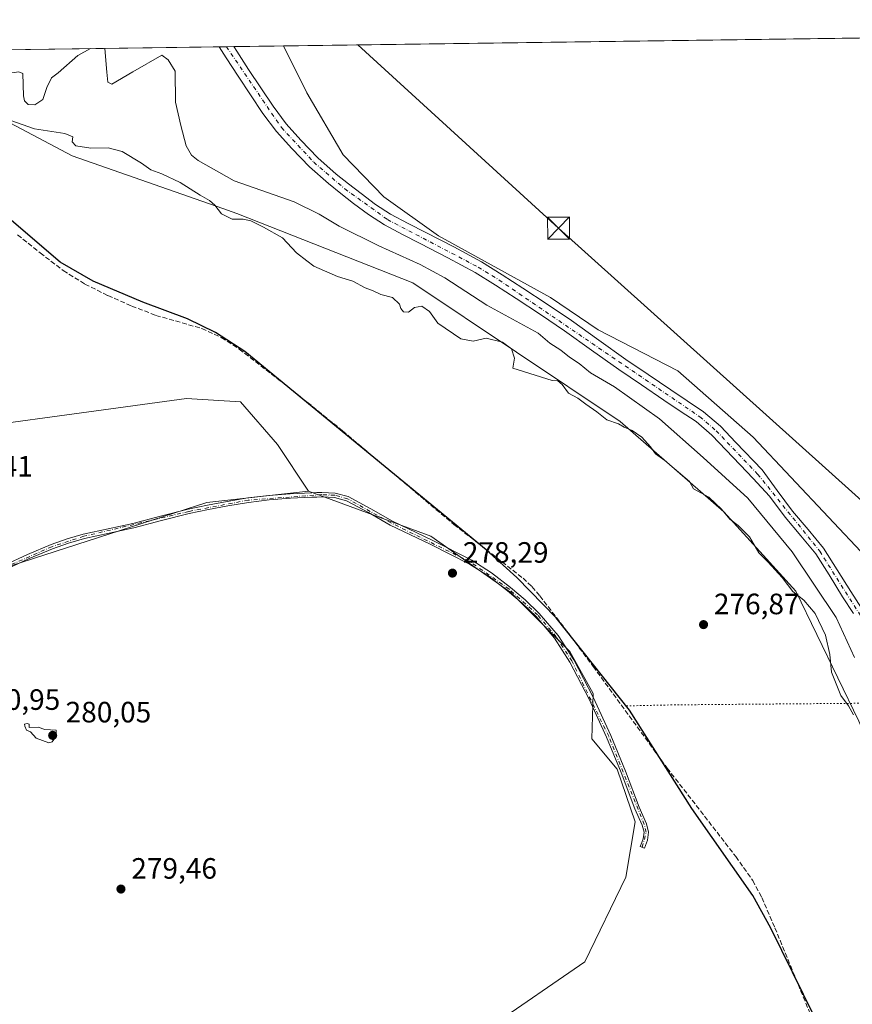
# Model space of a CAD drawing. Units: metres. Extents: x 594522 to 597992, y 4675900 to 4678225.
# Drawn here: x 597218 to 597501, y 4677890 to 4678225 of the extents above; entities that cross this region are included whole.
import ezdxf

# ---------------------------------------------------------------- set-up
doc = ezdxf.new("R2010")
doc.units = ezdxf.units.M
doc.header["$MEASUREMENT"] = 0
for name, pattern in [('DGN Style 3', [2.307223458686699, 1.648016756204785, -0.6592067024819142]), ('DGN Style 4', [2.6384748266838614, 1.318413404963828, -0.6592067024819142, 0.001648016756204785, -0.6592067024819142]), ('DGN Style 5', [1.1536117293433497, 0.4944050268614355, -0.6592067024819142])]:
    doc.linetypes.add(name, pattern=pattern)
for name, color, linetype, lineweight in [('Arbolado forestal CxS', 92, 'Continuous', 0), ('Camino Cxs', 7, 'Continuous', 0), ('Camino eje', 30, 'DGN Style 4', 13), ('Comarca', 135, 'Continuous', 13), ('Comarca CxS', 21, 'Continuous', 0), ('Comunidad autónoma', 142, 'Continuous', 30), ('Comunidad Autónoma CxS', 142, 'Continuous', 0), ('Corriente artificial lineal', 4, 'DGN Style 3', 13), ('Cultivos herbáceos CxS', 92, 'Continuous', 0), ('Curva de nivel normal', 30, 'Continuous', 0), ('Matorral CxS', 135, 'Continuous', 0), ('Municipio', 91, 'Continuous', 13), ('Municipio CxS', 4, 'Continuous', 0), ('Pista no pavimentada Cxs', 111, 'Continuous', 0), ('Pista no pavimentada eje', 91, 'DGN Style 4', 0), ('Prado CxS', 92, 'Continuous', 0), ('Provincia', 7, 'Continuous', 0), ('Provincia CxS', 1, 'Continuous', 0), ('Punto de cota en terreno', 7, 'Continuous', 0), ('Rótulo de punto de cota en terreno', 7, 'Continuous', 0), ('Tendido', 6, 'Continuous', 0), ('Torre de tendido puntual', 7, 'Continuous', 0), ('Vía pecuaria eje', 92, 'DGN Style 5', 0)]:
    doc.layers.add(name, color=color, linetype=linetype, lineweight=lineweight)
doc.styles.add('Style-Arial', font='txt')

# ---------------------------------------------------------------- blocks, each defined once
blk = doc.blocks.new('*U3')
at = {"layer": 'Matorral CxS', "color": 135, "linetype": 'Continuous', "lineweight": 0}
for points in [[(597547.5985000003, 4677871.014900001, 279.6570999999968), (597541.3129000004, 4677890.781500001, 279.6803999999975), (597528.1255000001, 4677927.9693, 280.1879000000045), (597503.2895000001, 4677986.0955, 280.8000999999931), (597481.7965000002, 4678030.2907, 281.1438999999955), (597457.3371000001, 4678057.303500001, 280.790399999998), (597422.0356999999, 4678087.9967, 281.8001999999979), (597351.4319000002, 4678135.2017, 281.7320999999938), (597291.6202999996, 4678158.822699999, 280.4968999999983), (597286.7912999997, 4678160.512900001, 280.6594000000041), (597235.4935, 4678178.4691, 279.351999999999), (597202.5641000001, 4678195.837300001, 281.2799999999988)], [(597131.5356999999, 4678213.4287, 282.4878999999929), (597307.5043000003, 4678215.839000001, 289.6466999999975), (597315.3535000002, 4678199.8387, 289.6587), (597327.7220999999, 4678178.8279, 289.7595000000001), (597341.5702999998, 4678164.5419, 289.7525000000023), (597360.1612, 4678151.186899999, 289.642200000002), (597398.2965000002, 4678130.1987, 289.5424000000057), (597414.5034999996, 4678119.228900001, 289.6110000000044), (597441.6589000003, 4678105.262700001, 289.795499999993), (597467.3353000004, 4678082.7097, 289.452099999995), (597505.7509000005, 4678041.9067, 289.679099999994), (597518.3524000002, 4678012.833500001, 289.1177000000025), (597543.6930999998, 4677965.509299999, 287.9174000000057), (597569.2726999996, 4677898.501499999, 287.607999999993), (597580.7588000001, 4677841.4845, 288.1701999999932)]]:
    blk.add_polyline3d(points, dxfattribs=at)
blk = doc.blocks.new('*U5')
at = {"layer": 'Cultivos herbáceos CxS', "color": 92, "linetype": 'Continuous', "lineweight": 0}
blk.add_polyline3d([(597580.7588000001, 4677841.4845, 288.1701999999932), (597569.2726999996, 4677898.501499999, 287.607999999993), (597543.6930999998, 4677965.509299999, 287.9174000000057), (597518.3524000002, 4678012.833500001, 289.1177000000025), (597505.7509000005, 4678041.9067, 289.679099999994), (597467.3353000004, 4678082.7097, 289.452099999995), (597441.6589000003, 4678105.262700001, 289.795499999993), (597414.5034999996, 4678119.228900001, 289.6110000000044), (597398.2965000002, 4678130.1987, 289.5424000000057), (597360.1612, 4678151.186899999, 289.642200000002), (597341.5702999998, 4678164.5419, 289.7525000000023), (597327.7220999999, 4678178.8279, 289.7595000000001), (597315.3535000002, 4678199.8387, 289.6587), (597307.5043000003, 4678215.839000001, 289.6466999999975), (597959.5499999998, 4678224.77, 296.7290000000066), (597961.5045999996, 4678084.358300001, 292.6624000000011), (597960.6546999998, 4678083.049500001, 292.5561000000016), (597956.9285000004, 4678076.019500001, 292.261599999998), (597961.6809, 4678071.690099999, 292.1906000000017), (597967.1865999997, 4677676.1853, 287.0725999999996)], dxfattribs=at)
blk = doc.blocks.new('5PATER')
at = {"layer": 'Prado CxS', "linetype": 'Continuous', "lineweight": 0}
h = blk.add_hatch(color=51, dxfattribs=at)
edge = h.paths.add_edge_path()
edge.add_ellipse((0, 0), major_axis=(-0.1095731443231308, -0.1110710700762829), ratio=0.9994222409660322, start_angle=0, end_angle=360)
blk = doc.blocks.new('5TTEND')
at = {"layer": 'Torre de tendido puntual', "color": 7, "linetype": 'Continuous', "lineweight": 0}
for p, q in [((-0.375, 0.3754), (0.375, -0.3746)), ((0.3720000000000001, 0.3784000000000001), (-0.3720000000000001, -0.3776))]:
    blk.add_line(p, q, dxfattribs=at)
at = {"layer": 'Torre de tendido puntual', "color": 7, "linetype": 'Continuous', "lineweight": 0, "flags": 128}
blk.add_lwpolyline([(-0.375, -0.3746), (0.375, -0.3746), (0.375, 0.3754), (-0.375, 0.3754), (-0.3720000000000001, -0.3776)], dxfattribs=at)

msp = doc.modelspace()

# ---------------------------------------------------------------- linework, layer by layer
at = {"layer": 'Arbolado forestal CxS', "color": 92, "linetype": 'Continuous', "lineweight": 0}
for points in [[(597131.5354000004, 4678213.428900001, 282.4879999999976), (597162.9987000005, 4678203.9463, 280.0504999999976), (597202.5641000001, 4678195.837300001, 281.2799999999988), (597235.4935, 4678178.4691, 279.351999999999), (597286.7912999997, 4678160.512900001, 280.6594000000041), (597291.6202999996, 4678158.822699999, 280.4968999999983), (597351.4319000002, 4678135.2017, 281.7320999999938), (597422.0356999999, 4678087.9967, 281.8001999999979), (597457.3371000001, 4678057.303500001, 280.790399999998), (597481.7965000002, 4678030.2907, 281.1438999999955), (597503.2895000001, 4677986.0955, 280.8000999999931), (597528.1255000001, 4677927.9693, 280.1879000000045), (597541.3129000004, 4677890.781500001, 279.6803999999975), (597547.5985000003, 4677871.014900001, 279.6570999999968), (597555.3459000001, 4677867.4641, 282.610400000005), (597564.3636999996, 4677840.409499999, 282.2170000000042), (597563.0749000004, 4677803.048699999, 280.8856999999989), (597563.0745000001, 4677779.8355, 279.2877000000008)], [(597202.5641000001, 4678195.837300001, 281.2799999999988), (597235.4935, 4678178.4691, 279.351999999999), (597286.7912999997, 4678160.512900001, 280.6594000000041), (597291.6202999996, 4678158.822699999, 280.4968999999983), (597351.4319000002, 4678135.2017, 281.7320999999938), (597422.0356999999, 4678087.9967, 281.8001999999979), (597457.3371000001, 4678057.303500001, 280.790399999998), (597481.7965000002, 4678030.2907, 281.1438999999955), (597503.2895000001, 4677986.0955, 280.8000999999931), (597528.1255000001, 4677927.9693, 280.1879000000045), (597541.3129000004, 4677890.781500001, 279.6803999999975), (597547.5985000003, 4677871.014900001, 279.6570999999968)], [(597315.9697000004, 4678064.2885, 278.9023000000016), (597305.3865, 4678080.1635, 278.0216999999975), (597292.8187999995, 4678094.715700001, 278.3462), (597274.4301000005, 4678095.906300001, 278.0056999999942), (597169.6549000005, 4678081.6187, 277.9465000000055), (597101.3923000004, 4678073.681299999, 278.3053000000073), (597054.2763, 4678068.569499999, 278.6665999999968)], [(597377.6840000004, 4677881.9461, 279.3159000000014), (597409.9631000003, 4677904.1711, 278.4345999999932), (597423.9861000003, 4677933.0109, 278.1059999999998), (597427.1611000003, 4677951.7963, 278.1496999999945), (597421.0757999998, 4677969.787900001, 278.2464000000036), (597412.3444999997, 4677980.106699999, 278.2560999999987), (597412.8737000005, 4677995.4527, 278.2722000000067), (597404.9360999997, 4678009.7401, 278.0724999999948), (597384.8277000004, 4678029.8485, 278.2608999999939), (597357.6416999997, 4678049.074899999, 278.4435999999987), (597315.9697000004, 4678064.2885, 278.9023000000016), (597305.3865, 4678080.1635, 278.0216999999975), (597292.8187999995, 4678094.715700001, 278.3462), (597274.4301000005, 4678095.906300001, 278.0056999999942), (597169.6549000005, 4678081.6187, 277.9465000000055)], [(597315.9697000004, 4678064.2885, 278.9023000000016), (597357.6416999997, 4678049.074899999, 278.4435999999987), (597384.8277000004, 4678029.8485, 278.2608999999939), (597404.9360999997, 4678009.7401, 278.0724999999948), (597412.8737000005, 4677995.4527, 278.2722000000067), (597412.3444999997, 4677980.106699999, 278.2560999999987), (597421.0757999998, 4677969.787900001, 278.2464000000036), (597427.1611000003, 4677951.7963, 278.1496999999945), (597423.9861000003, 4677933.0109, 278.1059999999998), (597409.9631000003, 4677904.1711, 278.4345999999932), (597377.6840000004, 4677881.9461, 279.3159000000014)]]:
    msp.add_polyline3d(points, dxfattribs=at)
at = {"layer": 'Camino Cxs', "color": 7, "linetype": 'Continuous', "lineweight": 0}
msp.add_polyline3d([(597212.4401000004, 4678039.130100001, 278.9763999999996), (597220.3201000001, 4678042.790100001, 279.0010000000038), (597228.3300999999, 4678046.1501, 278.8188999999985), (597233.7600999996, 4678048.110099999, 278.9446000000025), (597239.3101000005, 4678049.710100001, 278.7872999999963), (597247.7301000003, 4678051.540100001, 278.6943000000028), (597256.1501000002, 4678053.360099999, 278.6166999999987), (597265.5701000001, 4678055.780099999, 278.5926000000036), (597275.0000999998, 4678058.170100001, 278.6217999999935), (597281.6101000002, 4678059.600099999, 278.5552000000025), (597288.2500999998, 4678060.860099999, 278.4217000000062), (597295.3201000001, 4678062.030099999, 278.3399000000064), (597302.4200999998, 4678062.9001, 278.4686999999976), (597309.7301000003, 4678063.420100001, 278.7158999999957), (597317.0500999996, 4678063.8101, 282.2204999999958), (597318.7600999996, 4678063.880100001, 283.5476000000053), (597320.4700999996, 4678063.9101, 284.8598000000056), (597325.0500999996, 4678063.690099999, 286.321100000001), (597329.5100999996, 4678062.4801, 284.3647999999957), (597337.1501000002, 4678058.380100001, 286.3196999999927), (597344.5201000003, 4678054.1601, 281.3086999999941), (597358.0701000001, 4678047.620100001, 278.8646000000008), (597371.5500999996, 4678040.850099999, 279.4548000000068), (597378.2901, 4678036.5001, 279.5822999999946), (597384.6801000005, 4678031.600099999, 281.2970999999961), (597389.7500999998, 4678027.350099999, 283.3711000000039), (597394.5100999996, 4678022.7401, 283.9327000000048), (597400.8901000004, 4678015.190099999, 286.229800000001), (597406.2600999996, 4678006.9301, 286.9860000000044), (597412.8800999997, 4677994.220100001, 281.5124000000069), (597418.8400999998, 4677981.220100001, 289.4441999999981), (597423.8000999996, 4677969.100099999, 284.5823999999994), (597428.4700999996, 4677956.8201, 288.4051000000036), (597430.9700999996, 4677951.1801, 286.6361000000034), (597431.7001, 4677948.350099999, 284.2029000000039), (597431.3601000002, 4677945.590100001, 281.3554000000004), (597430.2801000001, 4677942.870100001, 278.7293000000063), (597428.8601000002, 4677943.440099999, 278.8850999999996), (597429.4101, 4677944.800100001, 279.897299999997), (597429.8701, 4677945.9801, 280.9229999999953), (597430.1601, 4677948.2501, 283.0366999999969), (597429.5301000001, 4677950.6801, 285.2790999999997), (597427.0701000001, 4677956.2401, 287.3120999999956), (597422.3800999997, 4677968.550100001, 282.9832000000025), (597417.4401000004, 4677980.620100001, 289.4668999999994), (597411.5201000003, 4677993.5601, 280.3291000000027), (597404.9401000004, 4678006.1601, 283.7642000000051), (597399.6601, 4678014.280099999, 283.2290000000066), (597393.4001000002, 4678021.700099999, 281.2829999999958), (597388.7301000003, 4678026.220100001, 281.0219999999972), (597383.7301000003, 4678030.4101, 279.715400000001), (597377.4101, 4678035.2501, 279.0470999999961), (597370.7901, 4678039.520099999, 279.0139000000054), (597357.4001000002, 4678046.2501, 278.6815000000061), (597343.8101000005, 4678052.8101, 280.5293999999994), (597336.4101, 4678057.050100001, 284.7752000000037), (597328.9401000004, 4678061.050100001, 283.4382999999943), (597324.8101000005, 4678062.1801, 285.3457999999956), (597320.4501, 4678062.390100001, 284.0197999999946), (597318.8101000005, 4678062.350099999, 282.6043999999966), (597317.1201, 4678062.290100001, 281.2590000000055), (597309.8300999999, 4678061.9001, 278.6208000000042), (597302.5701000001, 4678061.380100001, 278.5265000000072), (597295.5301000001, 4678060.530099999, 278.4410000000062), (597288.5201000003, 4678059.360099999, 278.5099000000046), (597281.9101, 4678058.110099999, 278.6959999999963), (597275.3501000004, 4678056.690099999, 278.7480000000069), (597265.9501, 4678054.3101, 278.715200000006), (597256.5000999998, 4678051.880100001, 278.7969000000012), (597248.0601000005, 4678050.050100001, 278.8901999999944), (597239.6801000005, 4678048.2301, 279.0874999999942), (597234.2301000003, 4678046.6601, 279.1408999999985), (597228.8800999997, 4678044.7301, 279.019100000005), (597220.9301000005, 4678041.390100001, 279.1429999999964), (597213.1101000002, 4678037.7601, 279.2532999999967)], dxfattribs=at)
msp.add_polyline3d([(597212.4401000004, 4678039.130100001, 278.9763999999996), (597220.3201000001, 4678042.790100001, 279.0010000000038), (597228.3300999999, 4678046.1501, 278.8188999999985), (597233.7600999996, 4678048.110099999, 278.9446000000025), (597239.3101000005, 4678049.710100001, 278.7872999999963), (597247.7301000003, 4678051.540100001, 278.6943000000028), (597256.1501000002, 4678053.360099999, 278.6166999999987), (597265.5701000001, 4678055.780099999, 278.5926000000036), (597275.0000999998, 4678058.170100001, 278.6217999999935), (597281.6101000002, 4678059.600099999, 278.5552000000025), (597288.2500999998, 4678060.860099999, 278.4217000000062), (597295.3201000001, 4678062.030099999, 278.3399000000064), (597302.4200999998, 4678062.9001, 278.4686999999976), (597309.7301000003, 4678063.420100001, 278.7158999999957), (597317.0500999996, 4678063.8101, 282.2204999999958), (597318.7600999996, 4678063.880100001, 283.5476000000053), (597320.4700999996, 4678063.9101, 284.8598000000056), (597325.0500999996, 4678063.690099999, 286.321100000001), (597329.5100999996, 4678062.4801, 284.3647999999957), (597337.1501000002, 4678058.380100001, 286.3196999999927), (597344.5201000003, 4678054.1601, 281.3086999999941), (597358.0701000001, 4678047.620100001, 278.8646000000008), (597371.5500999996, 4678040.850099999, 279.4548000000068), (597378.2901, 4678036.5001, 279.5822999999946), (597384.6801000005, 4678031.600099999, 281.2970999999961), (597389.7500999998, 4678027.350099999, 283.3711000000039), (597394.5100999996, 4678022.7401, 283.9327000000048), (597400.8901000004, 4678015.190099999, 286.229800000001), (597406.2600999996, 4678006.9301, 286.9860000000044), (597412.8800999997, 4677994.220100001, 281.5124000000069), (597418.8400999998, 4677981.220100001, 289.4441999999981), (597423.8000999996, 4677969.100099999, 284.5823999999994), (597428.4700999996, 4677956.8201, 288.4051000000036), (597430.9700999996, 4677951.1801, 286.6361000000034), (597431.7001, 4677948.350099999, 284.2029000000039), (597431.3601000002, 4677945.590100001, 281.3554000000004), (597430.2801000001, 4677942.870100001, 278.7293000000063), (597428.8601000002, 4677943.440099999, 278.8850999999996), (597429.4101, 4677944.800100001, 279.897299999997), (597429.8701, 4677945.9801, 280.9229999999953), (597430.1601, 4677948.2501, 283.0366999999969), (597429.5301000001, 4677950.6801, 285.2790999999997), (597427.0701000001, 4677956.2401, 287.3120999999956), (597422.3800999997, 4677968.550100001, 282.9832000000025), (597417.4401000004, 4677980.620100001, 289.4668999999994), (597411.5201000003, 4677993.5601, 280.3291000000027), (597404.9401000004, 4678006.1601, 283.7642000000051), (597399.6601, 4678014.280099999, 283.2290000000066), (597393.4001000002, 4678021.700099999, 281.2829999999958), (597388.7301000003, 4678026.220100001, 281.0219999999972), (597383.7301000003, 4678030.4101, 279.715400000001), (597377.4101, 4678035.2501, 279.0470999999961), (597370.7901, 4678039.520099999, 279.0139000000054), (597357.4001000002, 4678046.2501, 278.6815000000061), (597343.8101000005, 4678052.8101, 280.5293999999994), (597336.4101, 4678057.050100001, 284.7752000000037), (597328.9401000004, 4678061.050100001, 283.4382999999943), (597324.8101000005, 4678062.1801, 285.3457999999956), (597320.4501, 4678062.390100001, 284.0197999999946), (597318.8101000005, 4678062.350099999, 282.6043999999966), (597317.1201, 4678062.290100001, 281.2590000000055), (597309.8300999999, 4678061.9001, 278.6208000000042), (597302.5701000001, 4678061.380100001, 278.5265000000072), (597295.5301000001, 4678060.530099999, 278.4410000000062), (597288.5201000003, 4678059.360099999, 278.5099000000046), (597281.9101, 4678058.110099999, 278.6959999999963), (597275.3501000004, 4678056.690099999, 278.7480000000069), (597265.9501, 4678054.3101, 278.715200000006), (597256.5000999998, 4678051.880100001, 278.7969000000012), (597248.0601000005, 4678050.050100001, 278.8901999999944), (597239.6801000005, 4678048.2301, 279.0874999999942), (597234.2301000003, 4678046.6601, 279.1408999999985), (597228.8800999997, 4678044.7301, 279.019100000005), (597220.9301000005, 4678041.390100001, 279.1429999999964), (597213.1101000002, 4678037.7601, 279.2532999999967)], dxfattribs=at)
at = {"layer": 'Camino eje', "color": 30, "linetype": 'DGN Style 4', "lineweight": 13}
msp.add_polyline3d([(597429.5701000001, 4677943.155099999, 278.8332999999984), (597430.9301000005, 4677948.300100001, 283.6214999999939), (597430.2500999998, 4677950.9301, 285.9657000000007), (597418.1401000004, 4677980.920100001, 289.5250999999989), (597405.6001000004, 4678006.545100001, 285.3104000000022), (597400.2751000002, 4678014.735099999, 284.6965999999957), (597393.9550999999, 4678022.220100001, 282.4799999999959), (597384.2050999999, 4678031.005100001, 280.4401999999973), (597371.1700999998, 4678040.1851, 279.2247999999963), (597344.1651, 4678053.485099999, 280.9608000000007), (597329.2251000004, 4678061.765100001, 283.9403000000021), (597324.9301000005, 4678062.9351, 285.9426999999997), (597320.4600999998, 4678063.1501, 284.4660000000004), (597295.4250999996, 4678061.280099999, 278.3902999999991), (597275.1750999996, 4678057.4301, 278.7290999999968), (597239.4951, 4678048.970100001, 278.9391000000033), (597228.6051000003, 4678045.440099999, 278.9217000000062), (597212.7751000002, 4678038.4451, 279.1196999999956)], dxfattribs=at)
at = {"layer": 'Comarca', "color": 135, "linetype": 'Continuous', "lineweight": 13, "flags": 128}
msp.add_lwpolyline([(597497.8180000016, 4677861.338000001), (597491.801000001, 4677878.097000001), (597473.3770000011, 4677915.685000002), (597467.2230000005, 4677926.753000001), (597446.4710000014, 4677956.355000001), (597425.2589999997, 4677989.836000001), (597400.2700000014, 4678021.229), (597386.8830000013, 4678034.993), (597376.4570000015, 4678044.349000001), (597294.2380000014, 4678111.810000002), (597284.2870000015, 4678118.283000002), (597274.819000001, 4678123.001), (597259.6040000021, 4678128.648000002), (597242.6520000007, 4678135.812000001), (597231.4469999997, 4678142.3), (597207.6100000022, 4678162.542000001)], dxfattribs=at)
at = {"layer": 'Comarca CxS', "color": 21, "linetype": 'Continuous', "lineweight": 0, "flags": 128}
for points in [[(595777.7835036819, 4678194.886508635), (597959.5500007272, 4678224.769983212), (597967.4950588429, 4677654.023656259), (597991.7500007272, 4675911.629983235)], [(597491.8010000003, 4677878.097), (597473.3770000006, 4677915.685000001), (597467.2229999999, 4677926.753000001), (597446.4710000008, 4677956.355000001), (597425.2589999991, 4677989.836), (597400.2699999987, 4678021.228999999), (597386.8830000008, 4678034.993000001), (597376.4570000009, 4678044.349000001), (597294.238000001, 4678111.810000001), (597284.2869999988, 4678118.283000001), (597274.8190000004, 4678123.000999999), (597259.6039999994, 4678128.648000001), (597242.6520000002, 4678135.812), (597231.4469999991, 4678142.300000001), (597207.6099999994, 4678162.542)]]:
    msp.add_lwpolyline(points, dxfattribs=at)
at = {"layer": 'Comunidad autónoma', "color": 142, "linetype": 'Continuous', "lineweight": 30, "flags": 128}
msp.add_lwpolyline([(597497.8180000016, 4677861.338000001), (597491.801000001, 4677878.097000001), (597473.3770000011, 4677915.685000002), (597467.2230000005, 4677926.753000001), (597446.4710000014, 4677956.355000001), (597425.2589999997, 4677989.836000001), (597400.2700000014, 4678021.229), (597386.8830000013, 4678034.993), (597376.4570000015, 4678044.349000001), (597294.2380000014, 4678111.810000002), (597284.2870000015, 4678118.283000002), (597274.819000001, 4678123.001), (597259.6040000021, 4678128.648000002), (597242.6520000007, 4678135.812000001), (597231.4469999997, 4678142.3), (597207.6100000022, 4678162.542000001)], dxfattribs=at)
at = {"layer": 'Comunidad Autónoma CxS', "color": 142, "linetype": 'Continuous', "lineweight": 0, "flags": 128}
for points in [[(595777.7835036819, 4678194.886508635), (597959.5500007272, 4678224.769983212), (597967.4950588429, 4677654.023656259), (597991.7500007272, 4675911.629983235)], [(597491.8010000003, 4677878.097), (597473.3770000006, 4677915.685000001), (597467.2229999999, 4677926.753000001), (597446.4710000008, 4677956.355000001), (597425.2589999991, 4677989.836), (597400.2699999987, 4678021.228999999), (597386.8830000008, 4678034.993000001), (597376.4570000009, 4678044.349000001), (597294.238000001, 4678111.810000001), (597284.2869999988, 4678118.283000001), (597274.8190000004, 4678123.000999999), (597259.6039999994, 4678128.648000001), (597242.6520000002, 4678135.812), (597231.4469999991, 4678142.300000001), (597207.6099999994, 4678162.542)]]:
    msp.add_lwpolyline(points, dxfattribs=at)
at = {"layer": 'Corriente artificial lineal', "color": 4, "linetype": 'DGN Style 3', "lineweight": 13}
msp.add_polyline3d([(597216.9600999998, 4678151.5701, 277.8380999999936), (597224.6401000004, 4678145.4101, 277.8757000000041), (597232.4801000003, 4678139.420100001, 277.8365999999951), (597239.8800999997, 4678134.790100001, 277.7676999999967), (597247.7100999998, 4678130.880100001, 277.7329000000027), (597255.8101000005, 4678127.3301, 277.8098999999929), (597264.0500999996, 4678124.1601, 277.7296000000061), (597279.6700999998, 4678119.6801, 277.755799999999), (597286.2801000001, 4678116.620100001, 277.6521999999969), (597292.4001000002, 4678112.670100001, 277.6104999999953), (597310.1501000002, 4678098.940099999, 277.6067999999942), (597327.5500999996, 4678084.850099999, 277.5941000000021), (597365.4700999996, 4678053.0101, 277.7072000000044), (597388.9801000003, 4678034.690099999, 277.7366999999941), (597392.0100999996, 4678031.840100001, 277.7516000000033), (597394.7100999998, 4678028.700099999, 277.7062000000006), (597403.8901000004, 4678016.7401, 277.7480000000069), (597412.9001000002, 4678004.6501, 277.8608999999997), (597438.0201000003, 4677970.130100001, 277.7121000000043), (597461.4200999998, 4677940.0001, 277.3098000000027), (597467.1501000002, 4677931.860099999, 277.4048000000039), (597470.2801000001, 4677926.040100001, 277.4274000000005), (597474.7100999998, 4677915.770099999, 277.5265999999974), (597501.0000999998, 4677851.720100001, 277.5109999999986)], dxfattribs=at)
at = {"layer": 'Cultivos herbáceos CxS', "color": 92, "linetype": 'Continuous', "lineweight": 0, "extrusion": (-0.0006126690414743435, -8.39167152247019e-06, 0.9999998122830951), "elevation": -115.5632211286033, "flags": 128}
msp.add_lwpolyline([(597307.5696538814, 4678215.838194952), (597687.8015252708, 4678221.046194953)], dxfattribs=at)
at = {"layer": 'Cultivos herbáceos CxS', "color": 92, "linetype": 'Continuous', "lineweight": 0}
for points in [[(597307.5043000003, 4678215.8391, 289.6466999999975), (597315.3535000002, 4678199.8387, 289.6587), (597327.7220999999, 4678178.8279, 289.7595000000001), (597341.5702999998, 4678164.5419, 289.7525000000023), (597360.1612, 4678151.186899999, 289.642200000002), (597398.2965000002, 4678130.1987, 289.5424000000057), (597414.5034999996, 4678119.228900001, 289.6110000000044), (597441.6589000003, 4678105.262700001, 289.795499999993), (597467.3353000004, 4678082.7097, 289.452099999995), (597505.7509000005, 4678041.9067, 289.679099999994), (597518.3524000002, 4678012.833500001, 289.1177000000025), (597543.6930999998, 4677965.509299999, 287.9174000000057), (597569.2726999996, 4677898.501499999, 287.607999999993), (597580.7588000001, 4677841.4845, 288.1701999999932), (597589.1535, 4677777.4453, 286.2252000000008), (597593.8671000004, 4677755.2751, 285.6423000000068), (597597.5784999998, 4677747.097300001, 285.2480999999971), (597598.7185000004, 4677747.097300001, 285.4101999999984), (597598.7182999998, 4677745.9575, 285.3172999999952)], [(597315.9697000004, 4678064.2885, 278.9023000000016), (597305.3865, 4678080.1635, 278.0216999999975), (597292.8187999995, 4678094.715700001, 278.3462), (597274.4301000005, 4678095.906300001, 278.0056999999942), (597169.6549000005, 4678081.6187, 277.9465000000055), (597101.3923000004, 4678073.681299999, 278.3053000000073), (597054.2763, 4678068.569499999, 278.6665999999968)], [(597169.6549000005, 4678081.6187, 277.9465000000055), (597274.4301000005, 4678095.906300001, 278.0056999999942), (597292.8187999995, 4678094.715700001, 278.3462), (597305.3865, 4678080.1635, 278.0216999999975), (597315.9697000004, 4678064.2885, 278.9023000000016), (597281.3191000001, 4678060.456300001, 278.1637999999948), (597207.5001999997, 4678036.643800001, 278.6037999999971)], [(597207.5001999997, 4678036.643800001, 278.6037999999971), (597281.3191000001, 4678060.456300001, 278.1637999999948), (597315.9697000004, 4678064.2885, 278.9023000000016), (597357.6416999997, 4678049.074899999, 278.4435999999987), (597384.8277000004, 4678029.8485, 278.2608999999939), (597404.9360999997, 4678009.7401, 278.0724999999948), (597412.8737000005, 4677995.4527, 278.2722000000067), (597412.3444999997, 4677980.106699999, 278.2560999999987), (597421.0757999998, 4677969.787900001, 278.2464000000036), (597427.1611000003, 4677951.7963, 278.1496999999945), (597423.9861000003, 4677933.0109, 278.1059999999998), (597409.9631000003, 4677904.1711, 278.4345999999932), (597377.6840000004, 4677881.9461, 279.3159000000014)], [(597315.9697000004, 4678064.2885, 278.9023000000016), (597281.3191000001, 4678060.456300001, 278.1637999999948), (597207.5001999997, 4678036.643800001, 278.6037999999971)], [(597315.9697000004, 4678064.2885, 278.9023000000016), (597281.3191000001, 4678060.456300001, 278.1637999999948), (597207.5001999997, 4678036.643800001, 278.6037999999971)], [(597315.9697000004, 4678064.2885, 278.9023000000016), (597357.6416999997, 4678049.074899999, 278.4435999999987), (597384.8277000004, 4678029.8485, 278.2608999999939), (597404.9360999997, 4678009.7401, 278.0724999999948), (597412.8737000005, 4677995.4527, 278.2722000000067), (597412.3444999997, 4677980.106699999, 278.2560999999987), (597421.0757999998, 4677969.787900001, 278.2464000000036), (597427.1611000003, 4677951.7963, 278.1496999999945), (597423.9861000003, 4677933.0109, 278.1059999999998), (597409.9631000003, 4677904.1711, 278.4345999999932), (597377.6840000004, 4677881.9461, 279.3159000000014)]]:
    msp.add_polyline3d(points, dxfattribs=at)
at = {"layer": 'Curva de nivel normal', "color": 30, "linetype": 'Continuous', "lineweight": 0, "flags": 128}
for points, elevation in [([(597165.8329999996, 4678213.898600001), (597173.0099999999, 4678211.3101), (597189.5800000001, 4678206.090100001), (597200, 4678203.5601), (597205.0599999996, 4678203.040100001), (597213.4199999999, 4678206.420100001), (597217.3700000001, 4678207.0001), (597218.7699999996, 4678206.4901), (597218.9900000002, 4678198.870100001), (597219.25, 4678197.210100001), (597220.5599999996, 4678195.940099999), (597222.79, 4678195.8201), (597225.5700000003, 4678197.5601), (597226.8399999999, 4678201.700099999), (597228.5199999996, 4678204.9301), (597230.7300000006, 4678206.6601), (597237.4600000001, 4678212.590100001), (597241.7221999997, 4678214.937999999)], 285), ([(597246.6196999997, 4678215.005100001), (597247.3099999996, 4678206.890100001), (597247.6399999997, 4678203.540100001), (597249, 4678202.840100001), (597256.1500000004, 4678207.0101), (597266.0899999999, 4678212.670100001), (597268.1600000003, 4678211.100099999), (597270.5999999996, 4678207.200099999), (597270.6799999997, 4678196.720100001), (597272.4500000002, 4678188.7401), (597274.2800000003, 4678181.8301), (597276.0999999996, 4678178.620100001), (597278.3600000005, 4678176.840100001), (597290.6500000004, 4678169.9801), (597311.0300000003, 4678162.7401), (597319.5899999999, 4678158.630100001), (597326.4299999997, 4678154.470100001), (597339.8700000001, 4678147.770099999), (597353.9900000002, 4678141.420100001), (597362.3700000001, 4678136.9101), (597376.6200000001, 4678127.670100001), (597394.1100000005, 4678118.050100001), (597398.1200000001, 4678114.670100001), (597401.79, 4678112.3201), (597404.8399999999, 4678109.950099999), (597408.0300000003, 4678107.7301), (597412, 4678104.550100001), (597420.0800000001, 4678099.790100001), (597435.4199999999, 4678088.920100001), (597450.2999999998, 4678075.790100001), (597465.5, 4678062.0001), (597480.6200000001, 4678043.6801), (597495.5800000001, 4678021.360099999), (597501.8200000003, 4678007.7601)], 285), ([(597501.5, 4677988.280099999), (597499.7100000001, 4677991.340100001), (597497.0999999996, 4677994.800100001), (597494.0199999996, 4678002.7401), (597493.4400000004, 4678008.7501), (597491.9800000006, 4678015.380100001), (597488.3799999999, 4678022.690099999), (597484.5599999996, 4678027.280099999), (597480.8499999996, 4678030.2401), (597477.2100000001, 4678034.940099999), (597472.4100000003, 4678040.130100001), (597469.2699999996, 4678043.3301), (597466.0099999999, 4678048.7401), (597462.2599999999, 4678052.6501), (597459.3700000001, 4678054.7601), (597456.5300000003, 4678058.2601), (597452.1799999997, 4678062.3101), (597446.9500000002, 4678065.1601), (597445.6399999997, 4678067.640100001), (597440.4100000003, 4678072.0001), (597437.2699999996, 4678074.7401), (597434.0899999999, 4678076.9901), (597432.3099999996, 4678079.380100001), (597429.4299999997, 4678082.7301), (597426.1500000004, 4678084.960100001), (597423.4400000004, 4678086.170100001), (597421.5199999996, 4678087.2401), (597417.5, 4678088.5601), (597414.1299999999, 4678091.340100001), (597410.4000000004, 4678093.940099999), (597407.6699999999, 4678096.0101), (597404.4000000004, 4678097.6601), (597402.2699999996, 4678100.6501), (597400.8799999999, 4678101.9301), (597398.9500000002, 4678102.0001), (597385.4600000001, 4678106.1801), (597386.0599999996, 4678109.540100001), (597385.1100000005, 4678112.780099999), (597382.04, 4678115.050100001), (597376.4699999997, 4678116.370100001), (597372, 4678115.340100001), (597367.7800000003, 4678116.1501), (597359.9500000002, 4678121.4801), (597357.0999999996, 4678125.4301), (597354.5300000003, 4678127.2601), (597352.0800000001, 4678126.800100001), (597350.0199999996, 4678125.280099999), (597348.3499999996, 4678125.370100001), (597347.4199999999, 4678126.470100001), (597346.9100000003, 4678127.960100001), (597344.5599999996, 4678130.280099999), (597340.5599999996, 4678131.220100001), (597337.9400000004, 4678132.540100001), (597335.2999999998, 4678133.530099999), (597331.0599999996, 4678135.8201), (597325.8600000005, 4678137.420100001), (597317.7199999997, 4678140.950099999), (597315.3700000001, 4678142.6801), (597311.8899999997, 4678145.4101), (597307.1399999997, 4678150.530099999), (597300.6200000001, 4678154.170100001), (597296.3399999999, 4678156.380100001), (597293.6799999997, 4678156.9101), (597290, 4678156.940099999), (597286.3300000001, 4678158.7401), (597284.0599999996, 4678161.630100001), (597282.2300000006, 4678163.300100001), (597279.0599999996, 4678165.0701), (597272.2699999996, 4678169.3301), (597266.0700000003, 4678172.3201), (597262.3200000003, 4678173.7301), (597259.1500000004, 4678175.950099999), (597252.5899999999, 4678179.960100001), (597247.8200000003, 4678181.190099999), (597241.9000000004, 4678181.0801), (597236.8200000003, 4678181.890100001), (597235.4699999997, 4678183.200099999), (597235.75, 4678184.920100001), (597232.9800000006, 4678186.090100001), (597222.6600000003, 4678187.6501), (597210, 4678192.0701)], 280), ([(597220.2300000006, 4677985.280099999), (597219.3099999996, 4677985.050100001), (597219.3499999996, 4677984.4001), (597220, 4677983.050100001), (597221.3700000001, 4677982.420100001), (597223.2300000006, 4677980.280099999), (597227.5999999996, 4677978.6501), (597228.7100000001, 4677979.050100001), (597230, 4677980.7501), (597230.1100000005, 4677983.050100001), (597226.1600000003, 4677983.210100001), (597224, 4677983.9801), (597220.8700000001, 4677983.920100001), (597220.8600000005, 4677985.050100001), (597220.2300000006, 4677985.280099999)], 280)]:
    msp.add_lwpolyline(points, dxfattribs=dict(at, elevation=elevation))
at = {"layer": 'Matorral CxS', "color": 135, "linetype": 'Continuous', "lineweight": 0, "extrusion": (0.002493920887524932, 3.415586345529897e-05, 0.9999968895911547), "elevation": 1939.0719617408, "flags": 128}
msp.add_lwpolyline([(597287.9262690335, 4678215.54269818), (597304.9244219151, 4678215.77549818)], dxfattribs=at)
at = {"layer": 'Matorral CxS', "color": 135, "linetype": 'Continuous', "lineweight": 0, "extrusion": (-0.04562976686554195, -0.0006249914372861042, 0.9989582242323748), "elevation": -29888.62238600395, "flags": 128}
msp.add_lwpolyline([(-4669596.504771866, 660471.1871125218), (-4669596.504771866, 660625.381195111)], dxfattribs=at)
at = {"layer": 'Matorral CxS', "color": 135, "linetype": 'Continuous', "lineweight": 0, "extrusion": (-0.03491317181387846, -0.0004780887561473785, 0.9993902350258561), "elevation": -22800.38748283106, "flags": 128}
msp.add_lwpolyline([(-4669598.72721344, 660892.2836152469), (-4669598.72721344, 660894.7609579397)], dxfattribs=at)
at = {"layer": 'Matorral CxS', "color": 135, "linetype": 'Continuous', "lineweight": 0, "extrusion": (-0.03152249643186941, -0.0004316057308616555, 0.9995029494379674), "elevation": -20557.68740645128, "flags": 128}
msp.add_lwpolyline([(-4669599.824233751, 660960.5729005472), (-4669599.824233751, 660963.0502639905)], dxfattribs=at)
at = {"layer": 'Matorral CxS', "color": 135, "linetype": 'Continuous', "lineweight": 0}
for points in [[(597307.5043000003, 4678215.8391, 289.6466999999975), (597315.3535000002, 4678199.8387, 289.6587), (597327.7220999999, 4678178.8279, 289.7595000000001), (597341.5702999998, 4678164.5419, 289.7525000000023), (597360.1612, 4678151.186899999, 289.642200000002), (597398.2965000002, 4678130.1987, 289.5424000000057), (597414.5034999996, 4678119.228900001, 289.6110000000044), (597441.6589000003, 4678105.262700001, 289.795499999993), (597467.3353000004, 4678082.7097, 289.452099999995), (597505.7509000005, 4678041.9067, 289.679099999994), (597518.3524000002, 4678012.833500001, 289.1177000000025), (597543.6930999998, 4677965.509299999, 287.9174000000057), (597569.2726999996, 4677898.501499999, 287.607999999993), (597580.7588000001, 4677841.4845, 288.1701999999932), (597589.1535, 4677777.4453, 286.2252000000008), (597593.8671000004, 4677755.2751, 285.6423000000068), (597597.5784999998, 4677747.097300001, 285.2480999999971), (597598.7185000004, 4677747.097300001, 285.4101999999984), (597598.7182999998, 4677745.9575, 285.3172999999952)], [(597131.5354000004, 4678213.428900001, 282.4879999999976), (597162.9987000005, 4678203.9463, 280.0504999999976), (597202.5641000001, 4678195.837300001, 281.2799999999988), (597235.4935, 4678178.4691, 279.351999999999), (597286.7912999997, 4678160.512900001, 280.6594000000041), (597291.6202999996, 4678158.822699999, 280.4968999999983), (597351.4319000002, 4678135.2017, 281.7320999999938), (597422.0356999999, 4678087.9967, 281.8001999999979), (597457.3371000001, 4678057.303500001, 280.790399999998), (597481.7965000002, 4678030.2907, 281.1438999999955), (597503.2895000001, 4677986.0955, 280.8000999999931), (597528.1255000001, 4677927.9693, 280.1879000000045), (597541.3129000004, 4677890.781500001, 279.6803999999975), (597547.5985000003, 4677871.014900001, 279.6570999999968), (597555.3459000001, 4677867.4641, 282.610400000005), (597564.3636999996, 4677840.409499999, 282.2170000000042), (597563.0749000004, 4677803.048699999, 280.8856999999989), (597563.0745000001, 4677779.8355, 279.2877000000008)]]:
    msp.add_polyline3d(points, dxfattribs=at)
at = {"layer": 'Municipio', "color": 91, "linetype": 'Continuous', "lineweight": 13, "flags": 128}
msp.add_lwpolyline([(597497.8180000016, 4677861.338000001), (597491.801000001, 4677878.097000001), (597473.3770000011, 4677915.685000002), (597467.2230000005, 4677926.753000001), (597446.4710000014, 4677956.355000001), (597425.2589999997, 4677989.836000001), (597400.2700000014, 4678021.229), (597386.8830000013, 4678034.993), (597376.4570000015, 4678044.349000001), (597294.2380000014, 4678111.810000002), (597284.2870000015, 4678118.283000002), (597274.819000001, 4678123.001), (597259.6040000021, 4678128.648000002), (597242.6520000007, 4678135.812000001), (597231.4469999997, 4678142.3), (597207.6100000022, 4678162.542000001)], dxfattribs=at)
at = {"layer": 'Municipio CxS', "color": 4, "linetype": 'Continuous', "lineweight": 0, "flags": 128}
for points in [[(595777.7835036819, 4678194.886508635), (597959.5500007272, 4678224.769983212), (597967.4950588429, 4677654.023656259)], [(597491.8010000003, 4677878.097), (597473.3770000006, 4677915.685000001), (597467.2229999999, 4677926.753000001), (597446.4710000008, 4677956.355000001), (597425.2589999991, 4677989.836), (597400.2699999987, 4678021.228999999), (597386.8830000008, 4678034.993000001), (597376.4570000009, 4678044.349000001), (597294.238000001, 4678111.810000001), (597284.2869999988, 4678118.283000001), (597274.8190000004, 4678123.000999999), (597259.6039999994, 4678128.648000001), (597242.6520000002, 4678135.812), (597231.4469999991, 4678142.300000001), (597207.6099999994, 4678162.542)]]:
    msp.add_lwpolyline(points, dxfattribs=at)
at = {"layer": 'Pista no pavimentada Cxs', "color": 111, "linetype": 'Continuous', "lineweight": 0, "extrusion": (-0.07914628448257875, -0.001083735855485329, 0.996862423391111), "elevation": -52054.1980681829, "flags": 128}
msp.add_lwpolyline([(-4669599.275756375, 659229.6305260796), (-4669599.275756376, 659234.5980763133)], dxfattribs=at)
at = {"layer": 'Pista no pavimentada Cxs', "color": 111, "linetype": 'Continuous', "lineweight": 0}
for points in [[(597501.4801000003, 4678022.700099999, 288.7801000000036), (597497.7701000003, 4678028.4101, 288.9562000000006), (597493.1700999998, 4678035.8101, 288.9893000000012), (597488.6201, 4678042.9801, 289.156799999997), (597483.5601000005, 4678049.190099999, 289.0770000000048), (597478.1501000002, 4678055.530099999, 288.8675999999978), (597472.8902000004, 4678062.640100001, 288.9833999999973), (597467.3201000001, 4678068.690099999, 289.1760000000068), (597462.8501000004, 4678073.350099999, 289.0025000000023), (597453.2701000003, 4678083.360099999, 288.8451000000059), (597447.8801999995, 4678087.9901, 289.0748000000021), (597442.5201000003, 4678091.610099999, 289.1247000000003), (597436.9200999998, 4678095.3301, 289.059500000003), (597429.2701000003, 4678100.5001, 289.0948000000063), (597421.6001000004, 4678105.710100001, 289.0923999999941), (597412.3201000001, 4678112.360099999, 289.4323000000004), (597403.1401000004, 4678118.9301, 289.1811000000016), (597394.9301000005, 4678124.420100001, 289.2256999999955), (597386.6001000004, 4678129.870100001, 289.2703000000038), (597379.6501000002, 4678134.450099999, 289.2480000000069), (597372.6801000005, 4678138.7501, 289.4594999999972), (597363.4301000005, 4678143.7601, 289.3582000000025), (597353.9901999999, 4678148.6501, 289.5265999999974), (597347.9700999996, 4678151.710100001, 289.4979000000022), (597341.7901, 4678154.940099999, 289.7320000000037), (597336.3601000002, 4678158.470100001, 289.7921000000061), (597331.3300999999, 4678162.280099999, 289.7697999999946), (597327.0201000003, 4678165.5701, 289.8283999999985), (597322.7200999996, 4678169.030099999, 289.8849999999948), (597316.2901, 4678174.7501, 289.7002000000066), (597310.2301000003, 4678180.9001, 289.5690999999933), (597305.1102, 4678186.720100001, 289.5062000000034), (597300.4600999998, 4678192.890100001, 289.5580000000046), (597296.2001999998, 4678199.220100001, 289.5019000000029), (597292.0500999996, 4678205.5101, 289.5519000000059), (597287.9901000002, 4678211.770099999, 289.5473000000056), (597285.5601000005, 4678215.530099999, 289.5927999999985), (597285.5547000002, 4678215.5384, 289.5929000000033)], [(597501.4801000003, 4678022.700099999, 288.7801000000036), (597497.7701000003, 4678028.4101, 288.9562000000006), (597493.1700999998, 4678035.8101, 288.9893000000012), (597488.6201, 4678042.9801, 289.156799999997), (597483.5601000005, 4678049.190099999, 289.0770000000048), (597478.1501000002, 4678055.530099999, 288.8675999999978), (597472.8902000004, 4678062.640100001, 288.9833999999973), (597467.3201000001, 4678068.690099999, 289.1760000000068), (597462.8501000004, 4678073.350099999, 289.0025000000023), (597453.2701000003, 4678083.360099999, 288.8451000000059), (597447.8801999995, 4678087.9901, 289.0748000000021), (597442.5201000003, 4678091.610099999, 289.1247000000003), (597436.9200999998, 4678095.3301, 289.059500000003), (597429.2701000003, 4678100.5001, 289.0948000000063), (597421.6001000004, 4678105.710100001, 289.0923999999941), (597412.3201000001, 4678112.360099999, 289.4323000000004), (597403.1401000004, 4678118.9301, 289.1811000000016), (597394.9301000005, 4678124.420100001, 289.2256999999955), (597386.6001000004, 4678129.870100001, 289.2703000000038), (597379.6501000002, 4678134.450099999, 289.2480000000069), (597372.6801000005, 4678138.7501, 289.4594999999972), (597363.4301000005, 4678143.7601, 289.3582000000025), (597353.9901999999, 4678148.6501, 289.5265999999974), (597347.9700999996, 4678151.710100001, 289.4979000000022), (597341.7901, 4678154.940099999, 289.7320000000037), (597336.3601000002, 4678158.470100001, 289.7921000000061), (597331.3300999999, 4678162.280099999, 289.7697999999946), (597327.0201000003, 4678165.5701, 289.8283999999985), (597322.7200999996, 4678169.030099999, 289.8849999999948), (597316.2901, 4678174.7501, 289.7002000000066), (597310.2301000003, 4678180.9001, 289.5690999999933), (597305.1102, 4678186.720100001, 289.5062000000034), (597300.4600999998, 4678192.890100001, 289.5580000000046), (597296.2001999998, 4678199.220100001, 289.5019000000029), (597292.0500999996, 4678205.5101, 289.5519000000059), (597287.9901000002, 4678211.770099999, 289.5473000000056), (597285.5601000005, 4678215.530099999, 289.5927999999985), (597285.5548, 4678215.5383, 289.5929000000033), (597290.5062999995, 4678215.606100001, 289.9860999999946), (597290.5102000004, 4678215.600099999, 289.9860000000044), (597291.5201000003, 4678214.050100001, 289.9415000000009), (597295.5601000005, 4678207.8101, 289.9081000000006), (597299.6901000004, 4678201.550100001, 289.7321999999986), (597303.8800999997, 4678195.3301, 289.7114000000001), (597308.3601000002, 4678189.370100001, 289.7075000000041), (597313.3002000004, 4678183.7601, 289.7069999999949), (597319.1801000005, 4678177.800100001, 289.7446000000054), (597325.4302000003, 4678172.2401, 289.8604999999953), (597329.6101000002, 4678168.870100001, 289.8873000000021), (597333.8800999997, 4678165.610099999, 289.8558000000049), (597338.7702000003, 4678161.9001, 289.7657000000036), (597343.9001000002, 4678158.5701, 289.7342000000062), (597349.9001000002, 4678155.450099999, 289.718200000003), (597355.9101, 4678152.380100001, 289.6843999999983), (597365.3901000004, 4678147.470100001, 289.6533000000054), (597374.7901, 4678142.390100001, 289.6475000000065), (597381.9101, 4678137.9901, 289.6324000000022), (597388.9001000002, 4678133.380100001, 289.7733000000007), (597397.2401000002, 4678127.920100001, 289.7309999999998), (597405.5301000001, 4678122.380100001, 289.6998000000021), (597414.7600999996, 4678115.770099999, 289.7747999999993), (597424.0000999998, 4678109.1601, 289.5730999999942), (597431.6201, 4678103.9801, 289.5380000000005), (597439.2600999996, 4678098.8101, 289.5432000000001), (597444.8501000004, 4678095.090100001, 289.5218000000023), (597450.4200999998, 4678091.3301, 289.4235999999946), (597456.1601, 4678086.4101, 289.2370999999985), (597461.4101, 4678080.920100001, 289.2348000000056), (597470.3501000004, 4678071.600099999, 289.1891000000033), (597475.5301000001, 4678064.5801, 289.1723000000056), (597480.7100999998, 4678057.5701, 289.3187999999937), (597486.0800999999, 4678051.290100001, 289.3401000000013), (597491.2901, 4678044.9001, 289.3775000000023), (597495.9401000004, 4678037.550100001, 289.2157000000007), (597500.5401, 4678030.170100001, 289.1264999999985), (597504.2302000001, 4678024.4901, 289.0313000000024)], [(597290.5061999997, 4678215.6062, 289.9860999999946), (597290.5102000004, 4678215.600099999, 289.9860000000044), (597291.5201000003, 4678214.050100001, 289.9415000000009), (597295.5601000005, 4678207.8101, 289.9081000000006), (597299.6901000004, 4678201.550100001, 289.7321999999986), (597303.8800999997, 4678195.3301, 289.7114000000001), (597308.3601000002, 4678189.370100001, 289.7075000000041), (597313.3002000004, 4678183.7601, 289.7069999999949), (597319.1801000005, 4678177.800100001, 289.7446000000054), (597325.4302000003, 4678172.2401, 289.8604999999953), (597329.6101000002, 4678168.870100001, 289.8873000000021), (597333.8800999997, 4678165.610099999, 289.8558000000049), (597338.7702000003, 4678161.9001, 289.7657000000036), (597343.9001000002, 4678158.5701, 289.7342000000062), (597349.9001000002, 4678155.450099999, 289.718200000003), (597355.9101, 4678152.380100001, 289.6843999999983), (597365.3901000004, 4678147.470100001, 289.6533000000054), (597374.7901, 4678142.390100001, 289.6475000000065), (597381.9101, 4678137.9901, 289.6324000000022), (597388.9001000002, 4678133.380100001, 289.7733000000007), (597397.2401000002, 4678127.920100001, 289.7309999999998), (597405.5301000001, 4678122.380100001, 289.6998000000021), (597414.7600999996, 4678115.770099999, 289.7747999999993), (597424.0000999998, 4678109.1601, 289.5730999999942), (597431.6201, 4678103.9801, 289.5380000000005), (597439.2600999996, 4678098.8101, 289.5432000000001), (597444.8501000004, 4678095.090100001, 289.5218000000023), (597450.4200999998, 4678091.3301, 289.4235999999946), (597456.1601, 4678086.4101, 289.2370999999985), (597461.4101, 4678080.920100001, 289.2348000000056), (597470.3501000004, 4678071.600099999, 289.1891000000033), (597475.5301000001, 4678064.5801, 289.1723000000056), (597480.7100999998, 4678057.5701, 289.3187999999937), (597486.0800999999, 4678051.290100001, 289.3401000000013), (597491.2901, 4678044.9001, 289.3775000000023), (597495.9401000004, 4678037.550100001, 289.2157000000007), (597500.5401, 4678030.170100001, 289.1264999999985), (597504.2302000001, 4678024.4901, 289.0313000000024)]]:
    msp.add_polyline3d(points, dxfattribs=at)
at = {"layer": 'Pista no pavimentada eje', "color": 91, "linetype": 'DGN Style 4', "lineweight": 0}
msp.add_polyline3d([(597288.0302999998, 4678215.5722, 289.7397000000055), (597288.0351, 4678215.565099999, 289.7397000000055), (597306.7351000002, 4678188.045100001, 289.5326000000059), (597317.7351000002, 4678176.2751, 289.6609999999928), (597328.3151000004, 4678167.220100001, 289.7630999999965), (597342.8450999996, 4678156.755100001, 289.7027999999991), (597373.7351000002, 4678140.5701, 289.5458000000072), (597380.7801000001, 4678136.220100001, 289.476999999999), (597449.1501000002, 4678089.6601, 289.2543000000005), (597454.7150999998, 4678084.8851, 289.0605000000069), (597468.8350999998, 4678070.145099999, 289.1747999999934), (597489.9550999999, 4678043.940099999, 289.2707999999984), (597514.1750999996, 4678005.590100001, 288.879700000005), (597526.5601000005, 4677994.5033, 288.6031999999978)], dxfattribs=at)
at = {"layer": 'Provincia', "color": 7, "linetype": 'Continuous', "lineweight": 0, "flags": 128}
msp.add_lwpolyline([(597497.8180000016, 4677861.338000001), (597491.801000001, 4677878.097000001), (597473.3770000011, 4677915.685000002), (597467.2230000005, 4677926.753000001), (597446.4710000014, 4677956.355000001), (597425.2589999997, 4677989.836000001), (597400.2700000014, 4678021.229), (597386.8830000013, 4678034.993), (597376.4570000015, 4678044.349000001), (597294.2380000014, 4678111.810000002), (597284.2870000015, 4678118.283000002), (597274.819000001, 4678123.001), (597259.6040000021, 4678128.648000002), (597242.6520000007, 4678135.812000001), (597231.4469999997, 4678142.3), (597207.6100000022, 4678162.542000001)], dxfattribs=at)
at = {"layer": 'Provincia CxS', "color": 1, "linetype": 'Continuous', "lineweight": 0, "flags": 128}
for points in [[(595777.7835036819, 4678194.886508635), (597959.5500007272, 4678224.769983212), (597967.4950588429, 4677654.023656259), (597991.7500007272, 4675911.629983235)], [(597491.8010000003, 4677878.097), (597473.3770000006, 4677915.685000001), (597467.2229999999, 4677926.753000001), (597446.4710000008, 4677956.355000001), (597425.2589999991, 4677989.836), (597400.2699999987, 4678021.228999999), (597386.8830000008, 4678034.993000001), (597376.4570000009, 4678044.349000001), (597294.238000001, 4678111.810000001), (597284.2869999988, 4678118.283000001), (597274.8190000004, 4678123.000999999), (597259.6039999994, 4678128.648000001), (597242.6520000002, 4678135.812), (597231.4469999991, 4678142.300000001), (597207.6099999994, 4678162.542)]]:
    msp.add_lwpolyline(points, dxfattribs=at)
at = {"layer": 'Tendido', "color": 6, "linetype": 'Continuous', "lineweight": 0}
msp.add_polyline3d([(597332.6962000001, 4678216.184, 290.952099999995), (597401.0964000003, 4678153.868600001, 291.2192000000068), (597523.4003, 4678043.867900001, 289.8747000000003), (597637.0700000003, 4677941.430000001, 289.2281999999978), (597733.6782999998, 4677898.429400001, 287.8044999999984), (597831.0620999997, 4677854.910900001, 288.4026000000013)], dxfattribs=at)
at = {"layer": 'Vía pecuaria eje', "color": 92, "linetype": 'DGN Style 5', "lineweight": 0}
msp.add_polyline3d([(597689.3197999997, 4678221.068800001, 289.8493000000017), (597537.8324999996, 4677992.4586, 288.600099999996), (597439.6446000002, 4677991.6085, 294.7525000000023), (597424.1292000003, 4677991.2555, 290.9997000000003)], dxfattribs=at)

# ---------------------------------------------------------------- block references
at = {"layer": 'Cultivos herbáceos CxS', "color": 92, "linetype": 'Continuous', "lineweight": 0}
msp.add_blockref('*U5', (0, 0), dxfattribs=at)
at = {"layer": 'Matorral CxS', "color": 135, "linetype": 'Continuous', "lineweight": 0}
msp.add_blockref('*U3', (0, 0), dxfattribs=at)
at = {"layer": 'Punto de cota en terreno', "color": 7, "linetype": 'Continuous', "lineweight": 0, "xscale": 10, "yscale": 10, "zscale": 10}
for p in [(597364.9600000001, 4678036.449999999, 278.2899999999936), (597450.4199999999, 4678018.930000001, 276.8699999999953), (597228.8799999999, 4677981.24, 280.0500000000029), (597252.1200000001, 4677928.939999999, 279.4600000000065)]:
    msp.add_blockref('5PATER', p, dxfattribs=at)
at = {"layer": 'Torre de tendido puntual', "color": 7, "linetype": 'Continuous', "lineweight": 0, "xscale": 10, "yscale": 10, "zscale": 10}
msp.add_blockref('5TTEND', (597401.0964000003, 4678153.868600001, 291.2192000000068), dxfattribs=at)

# ---------------------------------------------------------------- texts
at = {"layer": 'Rótulo de punto de cota en terreno', "color": 7, "linetype": 'Continuous', "lineweight": 0, "style": 'Style-Arial'}
for s, p in [('277,41', (597192.9578, 4678069.297800001)), ('278,29', (597368.4878000002, 4678039.977800001)), ('276,87', (597453.9478000002, 4678022.457800001)), ('280,95', (597202.3191000001, 4677989.919700001)), ('280,05', (597233.2896999996, 4677985.649700001)), ('279,46', (597255.6478000004, 4677932.467800001))]:
    msp.add_text(s, height=7.000000000000002, dxfattribs=at).set_placement(p)

doc.saveas('drawing.dxf')
